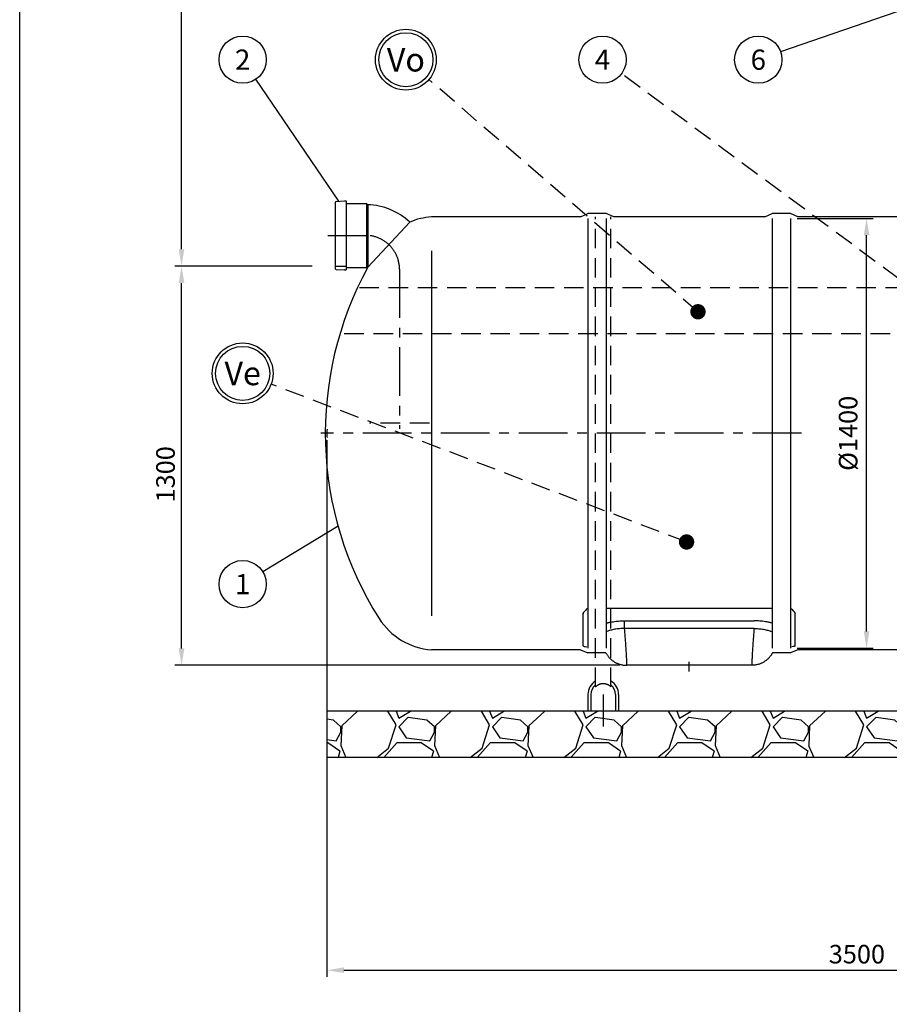
# Model space of a CAD drawing. Units: millimetres. Extents: x 0 to 12602, y -2 to 8910.
# Drawn here: x 0 to 2833, y 3830 to 7037 of the extents above; entities that cross this region are included whole.
import ezdxf
from ezdxf.enums import TextEntityAlignment as Align

# ---------------------------------------------------------------- set-up
doc = ezdxf.new("R2010")
doc.units = ezdxf.units.MM
doc.header["$LTSCALE"] = 127
doc.linetypes.add('CENTER', pattern=[2, 1.25, -0.25, 0.25, -0.25])
doc.linetypes.add('DASHED', pattern=[0.75, 0.5, -0.25])
for name, color, linetype in [('Katko', 6, 'DASHED'), ('Keski', 1, 'CENTER'), ('Mitat', 1, 'Continuous'), ('Teksti', 5, 'Continuous')]:
    doc.layers.add(name, color=color, linetype=linetype)
doc.styles.add('Huom', font='arial.ttf')
doc.styles.add('ROMANS', font='romans.shx')

msp = doc.modelspace()

# ---------------------------------------------------------------- hatches: boundary and pattern name
at = {"layer": 'Mitat'}
h = msp.add_hatch(dxfattribs=at)
h.set_pattern_fill('GRAVEL', color=256, scale=12)
h.set_pattern_definition([(228.0128, (654.13, 1495.58), (-2438.4, -2743.2), [41.007, -4059.658]), (184.96974, (626.697, 1465.1), (3657.6, 304.800017), [70.3686, -6966.486]), (132.51045, (556.593, 1459.004), (3048, -3352.8), [49.618, -4912.167]), (267.2737, (437.721, 1382.804), (304.8, 6096), [64.0805, -6343.9725]), (292.83365, (434.673, 1318.796), (-1524, 3657.6), [62.836, -6220.777]), (357.2737, (459.057, 1260.884), (-6096, 304.8), [64.0805, -6343.9725]), (37.69424, (523.065, 1257.836), (-3962.4, -3048), [84.743, -8389.574]), (72.25533, (590.121, 1309.652), (2133.6, 6705.6), [80.006, -7920.631]), (121.42957, (614.505, 1385.852), (-2438.4, 3962.4), [64.2976, -6365.4655]), (175.23636, (580.977, 1440.716), (3352.8, -304.8), [73.406, -3596.872]), (222.39744, (507.825, 1446.812), (-3657.6, -3352.8), [94.9294, -9398.013]), (138.8141, (739.473, 1379.756), (-2133.6, 1828.8), [32.4, -3207.668]), (171.46923, (715.089, 1401.092), (3962.4, -609.6), [61.642, -6102.557]), (225, (654.13, 1410.24), (-4e-14, -304.8), [43.105, -387.947]), (203.1986, (632.793, 1446.81), (1524, 609.6), [23.213, -2298.075]), (291.8014, (611.457, 1437.67), (-304.8, 914.4), [32.828, -1608.57]), (30.9638, (623.65, 1407.19), (914.4, 609.6), [53.318, -1723.956]), (161.565, (669.37, 1434.62), (609.6, -304.8), [38.554, -925.308]), (16.38954, (434.673, 1437.668), (3048, 914.4), [54.0106, -5347.059]), (70.34618, (486.49, 1452.908), (-1219.2, -3352.8), [45.312, -4485.866]), (293.1986, (669.37, 1495.58), (-609.6, 1524), [46.426, -2274.862]), (343.61046, (687.657, 1452.908), (-3048, 914.4), [54.011, -5347.059]), (339.44395, (434.673, 1248.69), (-1524, 609.6), [52.084, -2552.128]), (294.77514, (483.441, 1230.404), (-1524, 3352.8), [43.641, -4320.431]), (66.8014, (672.417, 1190.78), (609.6, 1524), [46.426, -2274.862]), (17.35402, (690.705, 1233.452), (-3962.4, -1219.2), [51.094, -5058.285]), (69.44395, (523.065, 1190.78), (-609.6, -1524), [26.042, -2578.17]), (101.3099, (654.13, 1190.78), (-304.8, 1219.2), [15.542, -1538.64]), (165.9638, (651.08, 1206.02), (914.4, -304.8), [62.836, -1193.887]), (186.009, (590.121, 1221.26), (3048, 304.8), [58.232, -5764.964]), (303.69, (623.65, 1379.756), (-304.8, 609.6), [43.959, -1055.013]), (353.15723, (648.033, 1343.18), (5181.6, -609.6), [76.747, -7597.921]), (60.9454, (724.233, 1334.036), (-1219.2, -2133.6), [31.381, -3106.727]), (90, (739.47, 1361.47), (-304.8, 304.8), [18.288, -286.512]), (120.25644, (584.025, 1230.404), (1219.2, -2133.6), [42.344, -4192.073]), (48.0128, (562.69, 1266.98), (2438.4, 2743.2), [82.013, -4018.651]), (0, (617.55, 1327.94), (304.8, 304.8), [79.248, -225.552]), (325.30485, (696.801, 1327.94), (3048, -2133.6), [48.193, -4771.118]), (254.0546, (736.425, 1300.508), (-304.8, -1219.2), [44.38, -2174.598]), (207.64598, (724.233, 1257.836), (-5791.2, -3048), [72.2574, -7153.496]), (175.42608, (660.225, 1224.308), (-3962.4, 304.8), [76.4435, -7567.9016])])
h.paths.add_polyline_path([(1001.1, 4784.5), (1001.1, 4634.5), (4501.1, 4634.5), (4501.1, 4784.5)])

# ---------------------------------------------------------------- linework, layer by layer
for p, q in [((1031.1, 6445.5), (1058.1, 6446.9)), ((1058.1, 6446.6), (1058.1, 6446.9)), ((1058.9, 6446.6), (1058.1, 6446.6)), ((1058.9, 6447), (1058.9, 6446.6)), ((1058.9, 6447), (1063.6, 6447)), ((1063.6, 6447), (1063.6, 6222)), ((1027.4, 6441.6), (1027.4, 6227.3)), ((1063.6, 6439), (1129.3, 6439)), ((1129.3, 6439), (1133.8, 6434.5)), ((1827.1, 6395.5), (1341.1, 6395.5)), ((1341.1, 6394.9), (1341.1, 6395.5)), ((1827.1, 6395.5), (1851.1, 6405.5)), ((1911.1, 6405.5), (1851.1, 6405.5)), ((1935.1, 6395.5), (1911.1, 6405.5)), ((2427.1, 6395.5), (1935.1, 6395.5)), ((2427.1, 6395.5), (2451.1, 6405.5)), ((2511.1, 6405.5), (2451.1, 6405.5)), ((2535.1, 6395.5), (2511.1, 6405.5)), ((2943.2, 6395.5), (2535.1, 6395.5)), ((1031.1, 6223.4), (1058.1, 6222)), ((1058.9, 6222.4), (1058.1, 6222.4)), ((1058.1, 6222.4), (1058.1, 6222)), ((1058.9, 6222), (1058.9, 6222.4)), ((1058.9, 6222), (1063.6, 6222)), ((1063.6, 6230), (1129.3, 6230)), ((1129.3, 6230), (1132.4, 6233.1)), ((1836.1, 5102.9), (1836.1, 5101.8)), ((1836.1, 5101.6), (1836.1, 5101.8)), ((1836.1, 4997.4), (1836.1, 5101.6)), ((1851.1, 5119.8), (1851, 5119.8)), ((2451.1, 5119.8), (1911.1, 5119.8)), ((2526.1, 5102.9), (2526.1, 5101.8)), ((2526.1, 5101.6), (2526.1, 5101.8)), ((2526.1, 4997.4), (2526.1, 5101.6)), ((1341.1, 4985), (1341.1, 4984.5)), ((1827.1, 4984.5), (1341.1, 4984.5)), ((1827.1, 4984.5), (1851.1, 4974.5)), ((1909.9, 4974.5), (1851.1, 4974.5)), ((2511.1, 4974.5), (2452.2, 4974.5)), ((2535.1, 4984.5), (2511.1, 4974.5)), ((3027.1, 4984.5), (2535.1, 4984.5)), ((2385.6, 4934.5), (1976.6, 4934.5)), ((1851.1, 4839.5), (1851.1, 4784.5)), ((1861.1, 4839.5), (1861.1, 4784.5)), ((1941.1, 4839.5), (1941.1, 4784.5)), ((1951.1, 4839.5), (1951.1, 4784.5)), ((4501.1, 4784.5), (1001.1, 4784.5)), ((1001.1, 4784.5), (1001.1, 4634.5)), ((4501.1, 4634.5), (1001.1, 4634.5))]:
    msp.add_line(p, q)
for centre, radius, start, end in [((1031.3, 6441.6), 3.86, 92.9899, 180), ((1127.4, 6224.5), 210, 46.9448, 88.2634), ((1357, 6175), 220.5, 94.1434, 113.0167), ((2121.1, 5690), 1125.5, 151.2352, 212.4058), ((1031.3, 6227.3), 3.86, 180, 267.0101), ((1127.4, 6224.5), 10, 45.2934, 59.8985), ((1357, 5205), 220.5, 212.4058, 265.8566), ((1901.1, 4839.5), 50, 120, 180), ((1901.1, 4839.5), 50, 0, 60), ((1901.1, 4839.5), 40, 128.6822, 180), ((1901.1, 4839.5), 40, 0, 51.3178)]:
    msp.add_arc(centre, radius, start, end)
for centre, major_axis, ratio, start_param, end_param in [((1861.1, 5092.8), (0, 29.8), 0.8391, 0.432133, 0.934769), ((1861.1, 4997.4), (25, 0), 0.111508, 3.147438, 4.125228)]:
    msp.add_ellipse(centre, major_axis=major_axis, ratio=ratio, start_param=start_param, end_param=end_param)
at = {"extrusion": (0, 0, -1)}
for centre, major_axis, ratio, start_param, end_param in [((2501.1, 5092.8), (0, 29.8), 0.8391, 0.432133, 0.934769), ((2501.1, 4997.4), (-25, 0), 0.111508, 3.147438, 4.125228)]:
    msp.add_ellipse(centre, major_axis=major_axis, ratio=ratio, start_param=start_param, end_param=end_param, dxfattribs=at)
for points, knots in [([(1836.1, 5102.9), (1836.1, 5103.7), (1836.3, 5105.3), (1837.5, 5107.3), (1839.1, 5109.1), (1840.3, 5110), (1840.9, 5110.5)], [0, 0, 0, 0, 0.290905, 0.590089, 0.793519, 1, 1, 1, 1]), ([(2526.1, 5102.9), (2526, 5103.7), (2525.8, 5105.3), (2524.6, 5107.3), (2523, 5109.1), (2521.8, 5110), (2521.2, 5110.5)], [0, 0, 0, 0, 0.290905, 0.590089, 0.793519, 1, 1, 1, 1]), ([(1909.9, 4974.5), (1910.4, 4973.5), (1911.5, 4971.6), (1913.4, 4968.6), (1915.5, 4965.5), (1918, 4962.3), (1920.7, 4959.2), (1923.7, 4956), (1927, 4953), (1930.4, 4950.2), (1934.1, 4947.5), (1937.9, 4945.1), (1941.9, 4942.9), (1946, 4940.9), (1950.3, 4939.2), (1954.6, 4937.7), (1959.1, 4936.5), (1963.6, 4935.6), (1968.3, 4934.9), (1972.6, 4934.5), (1975.4, 4934.5), (1976.6, 4934.5)], [0.3282912, 0.3282912, 0.3282912, 0.3282912, 0.356021, 0.3861778, 0.4180373, 0.4515449, 0.4863454, 0.5220399, 0.5583242, 0.5949975, 0.6319322, 0.669047, 0.7062899, 0.7436267, 0.7810344, 0.8184962, 0.8560011, 0.893541, 0.9311098, 0.9728679, 1, 1, 1, 1]), ([(2452.2, 4974.5), (2451.7, 4973.5), (2450.6, 4971.6), (2448.8, 4968.6), (2446.6, 4965.5), (2444.1, 4962.3), (2441.4, 4959.2), (2438.4, 4956), (2435.1, 4953), (2431.7, 4950.2), (2428, 4947.5), (2424.2, 4945.1), (2420.2, 4942.9), (2416.1, 4940.9), (2411.8, 4939.2), (2407.5, 4937.7), (2403.1, 4936.5), (2398.6, 4935.6), (2393.8, 4934.9), (2389.5, 4934.5), (2386.7, 4934.5), (2385.6, 4934.5)], [0.3282912, 0.3282912, 0.3282912, 0.3282912, 0.356021, 0.3861778, 0.4180373, 0.4515449, 0.4863454, 0.5220399, 0.5583242, 0.5949975, 0.6319322, 0.669047, 0.7062899, 0.7436267, 0.7810344, 0.8184962, 0.8560011, 0.893541, 0.9311098, 0.9728679, 1, 1, 1, 1])]:
    msp.add_open_spline(points, degree=3, knots=knots)
for points in [[(1836.1, 4997.4), (1836.1, 4997.4), (1836.1, 4997.4), (1836.1, 4997.4)], [(2526.1, 4997.4), (2526.1, 4997.4), (2526.1, 4997.4), (2526.1, 4997.4)]]:
    msp.add_open_spline(points, degree=3)
at = {"layer": 'Katko'}
for p, q in [((1876.1, 4864), (1876.1, 6395.5)), ((1926.1, 4864), (1926.1, 6395.5)), ((1027.4, 6234.5), (1063.6, 6234.5)), ((1334.7, 5723.5), (1140.1, 5723.5))]:
    msp.add_line(p, q, dxfattribs=at)
for centre, radius, start, end in [((2121.1, 5690), 1120, 179.2968, 180.7032), ((1901.1, 4839.5), 35, 44.4153, 135.5847)]:
    msp.add_arc(centre, radius, start, end, dxfattribs=at)
at = {"layer": 'Keski'}
for p, q in [((1004.4, 6334.5), (1127.4, 6334.5)), ((1237.4, 6224.5), (1237.4, 5704.6)), ((2546.5, 5690), (981.1, 5690)), ((2181.1, 4913.7), (2181.1, 4945.8)), ((1901.1, 4839.5), (1901.1, 4734.7))]:
    msp.add_line(p, q, dxfattribs=at)
msp.add_arc((1127.4, 6224.5), 110, 0, 90, dxfattribs=at)
at = {"layer": 'Mitat'}
for p, q in [((527.3, 6289.5), (527.3, 7863.1)), ((1129.3, 6439), (1129.3, 6230)), ((1133.8, 6434.5), (1133.8, 6232.2)), ((1851.1, 6390), (1851.1, 4990)), ((1911.1, 6390), (1911.1, 4990)), ((2451.1, 6390), (2451.1, 4990)), ((2511.1, 6390), (2511.1, 4990)), ((2533.1, 6390), (2780.9, 6390)), ((1134.4, 6231.6), (1270.8, 6377.9)), ((2758.9, 5045), (2758.9, 6335)), ((1341.1, 6284.8), (1341.1, 5095.2)), ((953.2, 6234.5), (505.3, 6234.5)), ((953.2, 6234.5), (505.3, 6234.5)), ((527.3, 4989.5), (527.3, 6179.5)), ((1001.1, 5668), (1001.1, 3919.3)), ((1969.7, 5079.4), (2392.4, 5079.4)), ((1969.7, 5079.4), (1969.7, 5053.9)), ((2392.4, 5053.9), (1969.7, 5053.9)), ((2533.1, 4990), (2780.9, 4990)), ((1954.6, 4934.5), (505.3, 4934.5)), ((1056.1, 3941.3), (4446.1, 3941.3))]:
    msp.add_line(p, q, dxfattribs=at)
for points, knots in [([(1911.1, 5071.7), (1912.7, 5072.2), (1914.4, 5072.6), (1916.8, 5073.3), (1917.5, 5073.4), (1918.8, 5073.7), (1919.5, 5073.9), (1921.6, 5074.4), (1923, 5074.7), (1927.1, 5075.6), (1930, 5076.1), (1935.8, 5077), (1938.7, 5077.4), (1943.2, 5078), (1944.7, 5078.1), (1947.8, 5078.4), (1949.4, 5078.6), (1954, 5078.9), (1957.1, 5079.1), (1963.4, 5079.4), (1966.6, 5079.4), (1969.7, 5079.4)], [0.5834334, 0.5834334, 0.5834334, 0.5834334, 0.625, 0.625, 0.640625, 0.640625, 0.65625, 0.65625, 0.6875, 0.6875, 0.75, 0.75, 0.8125, 0.8125, 0.84375, 0.84375, 0.875, 0.875, 0.9375, 0.9375, 1, 1, 1, 1]), ([(2451.1, 5071.7), (2449.4, 5072.2), (2447.7, 5072.6), (2445.3, 5073.3), (2444.6, 5073.4), (2443.3, 5073.7), (2442.6, 5073.9), (2440.5, 5074.4), (2439.2, 5074.7), (2435, 5075.6), (2432.1, 5076.1), (2426.4, 5077), (2423.4, 5077.4), (2418.9, 5078), (2417.4, 5078.1), (2414.3, 5078.4), (2412.8, 5078.6), (2408.1, 5078.9), (2405, 5079.1), (2398.7, 5079.4), (2395.5, 5079.4), (2392.4, 5079.4)], [0.5834334, 0.5834334, 0.5834334, 0.5834334, 0.625, 0.625, 0.640625, 0.640625, 0.65625, 0.65625, 0.6875, 0.6875, 0.75, 0.75, 0.8125, 0.8125, 0.84375, 0.84375, 0.875, 0.875, 0.9375, 0.9375, 1, 1, 1, 1]), ([(1969.7, 5053.9), (1967.1, 5053.9), (1961.9, 5054), (1954, 5053.6), (1946.2, 5052.8), (1938.7, 5051.7), (1931.5, 5050.3), (1924.8, 5048.5), (1918.6, 5046.5), (1914.1, 5044.7), (1911.8, 5043.5), (1911.1, 5043.1)], [0, 0, 0, 0, 0.0686037, 0.1372057, 0.20804, 0.2791032, 0.349936, 0.421278, 0.4928553, 0.564199, 0.5957726, 0.5957726, 0.5957726, 0.5957726]), ([(1969.7, 5053.9), (1970, 5050.8), (1970.5, 5044.7), (1971.2, 5035.5), (1971.9, 5026.3), (1972.6, 5017.4), (1973.2, 5008.5), (1973.8, 5000), (1974.4, 4991.7), (1974.9, 4983.9), (1975.4, 4976.4), (1975.8, 4969.4), (1976.1, 4962.9), (1976.4, 4957.1), (1976.6, 4951.8), (1976.8, 4946.6), (1977, 4941.9), (1977, 4938.1), (1976.9, 4935.6), (1976.7, 4934.4), (1976.6, 4934.6), (1976.6, 4934.6)], [0, 0, 0, 0, 0.051183, 0.102367, 0.152815, 0.203445, 0.254074, 0.304521, 0.35488, 0.40542, 0.45596, 0.506318, 0.556509, 0.60688, 0.657251, 0.707442, 0.774202, 0.841176, 0.907937, 0.974613, 1, 1, 1, 1]), ([(2392.4, 5053.9), (2392.1, 5050.8), (2391.6, 5044.7), (2390.9, 5035.5), (2390.2, 5026.3), (2389.5, 5017.4), (2388.9, 5008.5), (2388.3, 5000), (2387.7, 4991.7), (2387.2, 4983.9), (2386.8, 4976.4), (2386.3, 4969.4), (2386, 4962.9), (2385.7, 4957.1), (2385.5, 4951.8), (2385.3, 4946.6), (2385.2, 4941.9), (2385.1, 4938.1), (2385.2, 4935.6), (2385.4, 4934.4), (2385.5, 4934.6), (2385.6, 4934.6)], [0, 0, 0, 0, 0.051183, 0.102367, 0.152815, 0.203445, 0.254074, 0.304521, 0.35488, 0.40542, 0.45596, 0.506318, 0.556509, 0.60688, 0.657251, 0.707442, 0.774202, 0.841176, 0.907937, 0.974613, 1, 1, 1, 1]), ([(2392.4, 5053.9), (2395, 5053.9), (2400.2, 5054), (2408.1, 5053.6), (2415.9, 5052.8), (2423.4, 5051.7), (2430.6, 5050.3), (2437.3, 5048.5), (2443.5, 5046.5), (2448, 5044.7), (2450.4, 5043.5), (2451.1, 5043.1)], [0, 0, 0, 0, 0.0686037, 0.1372057, 0.20804, 0.2791032, 0.349936, 0.421278, 0.4928553, 0.564199, 0.5957726, 0.5957726, 0.5957726, 0.5957726])]:
    msp.add_open_spline(points, degree=3, knots=knots, dxfattribs=at)
for points in [[(2749.8, 6335), (2768.1, 6335), (2758.9, 6390)], [(518.1, 6289.5), (536.5, 6289.5), (527.3, 6234.5)], [(518.1, 6179.5), (536.5, 6179.5), (527.3, 6234.5)], [(2749.8, 5045), (2768.1, 5045), (2758.9, 4990)], [(518.1, 4989.5), (536.5, 4989.5), (527.3, 4934.5)], [(1056.1, 3950.5), (1056.1, 3932.2), (1001.1, 3941.3)]]:
    msp.add_solid(points, dxfattribs=at)
at = {"layer": 'Teksti'}
for p, q in [((2888.7, 7074), (2478.9, 6932.2)), ((1040.2, 6446), (769.8, 6843.3)), ((1037.1, 5387.1), (792.3, 5238.7))]:
    msp.add_line(p, q, dxfattribs=at)
at = {"layer": 'Teksti', "linetype": 'DASHED'}
for p, q in [((2209.7, 6086), (1333.1, 6842.3)), ((3246.5, 5910.2), (1960.7, 6861.2)), ((1106.5, 6164.5), (4380, 6164.5)), ((4454.7, 6014.5), (1049.1, 6014.5)), ((2172.6, 5336.1), (819, 5850.2))]:
    msp.add_line(p, q, dxfattribs=at)
at = {"layer": 'Teksti'}
msp.add_lwpolyline([(0, 0), (0, 8910), (12600, 8910), (12600, 0), (0, 0)], dxfattribs=at)
at = {"layer": 'Teksti', "const_width": 25}
for points in [[(2197.2, 6086, 1), (2222.2, 6086, 1)], [(2160.1, 5336.1, 1), (2185.1, 5336.1, 1)]]:
    msp.add_lwpolyline(points, format="xyb", close=True, dxfattribs=at)
at = {"layer": 'Teksti'}
for centre, radius in [((1258.1, 6907), 99), ((1258.1, 6907), 88), ((726.4, 6907), 77), ((1898.8, 6907), 77), ((2406.2, 6907), 77), ((726.4, 5885.3), 99), ((726.4, 5885.3), 88), ((726.4, 5198.8), 77)]:
    msp.add_circle(centre, radius, dxfattribs=at)

# ---------------------------------------------------------------- texts
at = {"layer": 'Mitat', "style": 'ROMANS'}
msp.add_text('1300', height=60.5, rotation=90, dxfattribs=at).set_placement((505.3, 5464.9))
msp.add_text('3500', height=60.5, dxfattribs=at).set_placement((2635.8, 3963.3))
at = {"layer": 'Mitat', "insert": (2706.7, 5690), "char_height": 60.5, "attachment_point": 5, "rotation": 90, "style": 'ROMANS'}
msp.add_mtext('%%C1400', dxfattribs=at)
at = {"layer": 'Teksti'}
for s, height, style, p in [('2', 66, 'ROMANS', (726.4, 6907)), ('Vo', 77, 'Huom', (1258.1, 6907)), ('4', 66, 'ROMANS', (1898.8, 6907)), ('6', 66, 'ROMANS', (2406.2, 6907)), ('Ve', 77, 'Huom', (726.4, 5885.3)), ('1', 66, 'ROMANS', (726.4, 5198.8))]:
    msp.add_text(s, height=height, dxfattribs=dict(at, style=style)).set_placement(p, align=Align.MIDDLE_CENTER)

doc.saveas('drawing.dxf')
